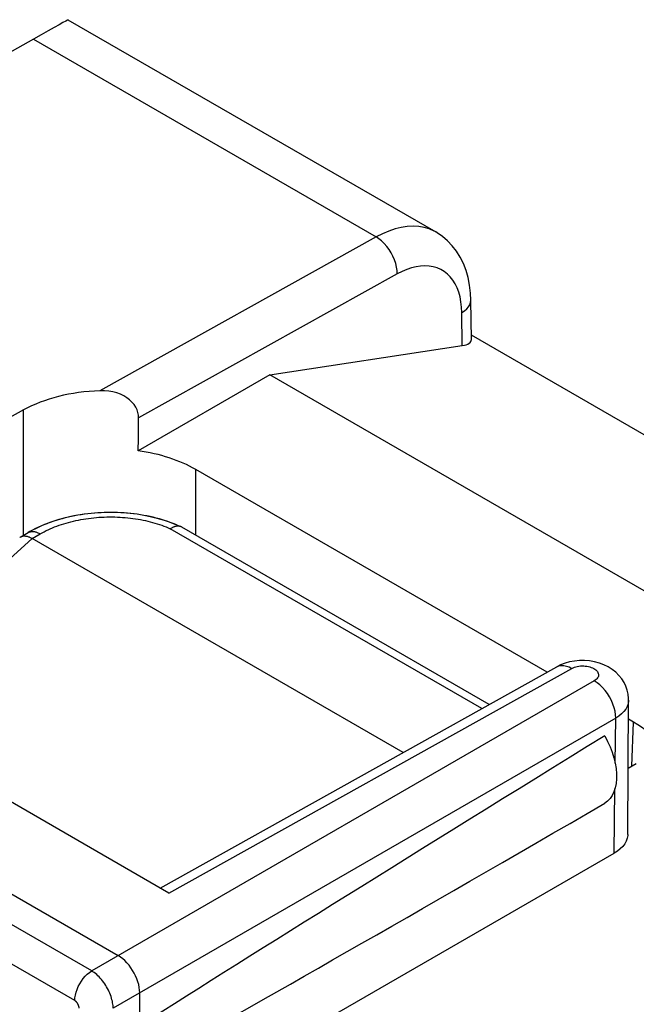
# Model space of a CAD drawing. Units: inches. Extents: x 83 to 127.3, y 123.3 to 174.1.
# Drawn here: x 98.9 to 103.9, y 166 to 174.1 of the extents above; entities that cross this region are included whole.
import ezdxf

# ---------------------------------------------------------------- set-up
doc = ezdxf.new("R2010")
doc.units = ezdxf.units.IN
doc.header["$MEASUREMENT"] = 0
for name, color, linetype in [('ASSI', 7, 'Continuous'), ('RACCORDO', 7, 'Continuous'), ('SUPERFICI', 7, 'Continuous')]:
    doc.layers.add(name, color=color, linetype=linetype)

# ---------------------------------------------------------------- blocks, each defined once
blk = doc.blocks.new('block 30')
at = {"layer": 'ASSI', "color": 7, "lineweight": 25, "true_color": 0xffffff}
blk.add_lwpolyline([(98.9713, 173.9692), (92.2758, 170.1993)], dxfattribs=at)
blk = doc.blocks.new('block 42')
at = {"layer": 'ASSI', "color": 7, "lineweight": 25, "true_color": 0xffffff}
blk.add_lwpolyline([(100.9143, 171.2089), (99.8331, 170.5846)], dxfattribs=at)
blk = doc.blocks.new('block 44')
at = {"layer": 'ASSI', "color": 7, "lineweight": 25, "true_color": 0xffffff}
blk.add_lwpolyline([(101.788, 172.3429), (99.5175, 171.0785)], dxfattribs=at)
blk = doc.blocks.new('block 45')
at = {"layer": 'ASSI', "color": 7, "lineweight": 25, "true_color": 0xffffff}
blk.add_lwpolyline([(101.9616, 172.0385), (99.8363, 170.855)], dxfattribs=at)
blk = doc.blocks.new('block 46')
at = {"layer": 'ASSI', "color": 7, "lineweight": 25, "true_color": 0xffffff}
blk.add_lwpolyline([(98.8911, 170.9208), (98.144, 170.5048)], dxfattribs=at)
blk = doc.blocks.new('block 61')
at = {"layer": 'ASSI', "color": 7, "lineweight": 25, "true_color": 0xffffff}
blk.add_lwpolyline([(102.492, 171.7218), (102.5135, 171.736), (102.5317, 171.7516), (102.5461, 171.7684), (102.5567, 171.786), (102.563, 171.8043), (102.5652, 171.824)], dxfattribs=at)
blk = doc.blocks.new('block 67')
at = {"layer": 'ASSI', "color": 7, "lineweight": 25, "true_color": 0xffffff}
blk.add_lwpolyline([(103.5793, 168.6926), (99.4504, 166.3087)], dxfattribs=at)
blk = doc.blocks.new('block 68')
at = {"layer": 'ASSI', "color": 7, "lineweight": 25, "true_color": 0xffffff}
blk.add_lwpolyline([(100.0122, 166.9907), (103.2717, 168.8088)], dxfattribs=at)
blk = doc.blocks.new('block 69')
at = {"layer": 'ASSI', "color": 7, "lineweight": 25, "true_color": 0xffffff}
blk.add_lwpolyline([(100.0845, 166.949), (103.3966, 168.7963)], dxfattribs=at)
blk = doc.blocks.new('block 73')
at = {"layer": 'ASSI', "color": 7, "lineweight": 25, "true_color": 0xffffff}
blk.add_lwpolyline([(103.3966, 168.7963), (103.4066, 168.8013), (103.4173, 168.8056), (103.4286, 168.8092), (103.4408, 168.8122), (103.4535, 168.8144), (103.4665, 168.8159), (103.4797, 168.8166), (103.4932, 168.8165), (103.5064, 168.8156), (103.5194, 168.814), (103.5322, 168.8115), (103.5444, 168.8084), (103.556, 168.8046), (103.5669, 168.8), (103.5769, 168.7949), (103.5858, 168.7893), (103.5938, 168.7831), (103.6006, 168.7765), (103.6061, 168.7696), (103.6104, 168.7623), (103.6134, 168.755), (103.6149, 168.7475), (103.6151, 168.7398), (103.6139, 168.7323), (103.6113, 168.725), (103.6073, 168.7177), (103.6021, 168.7108), (103.5957, 168.7044), (103.5881, 168.6983), (103.5793, 168.6926)], dxfattribs=at)
blk = doc.blocks.new('block 74')
at = {"layer": 'ASSI', "color": 7, "lineweight": 25, "true_color": 0xffffff}
blk.add_lwpolyline([(103.3039, 168.8247), (103.2717, 168.8087)], dxfattribs=at)
blk = doc.blocks.new('block 76')
at = {"layer": 'ASSI', "color": 7, "lineweight": 25, "true_color": 0xffffff}
blk.add_lwpolyline([(103.2717, 168.8088), (103.2899, 168.8163), (103.3091, 168.8198), (103.3298, 168.8196), (103.3515, 168.8155), (103.3739, 168.8077), (103.3966, 168.7963)], dxfattribs=at)
blk = doc.blocks.new('block 97')
at = {"layer": 'ASSI', "color": 7, "lineweight": 25, "true_color": 0xffffff}
blk.add_lwpolyline([(103.756, 168.3865), (99.6272, 166.0025)], dxfattribs=at)
blk = doc.blocks.new('block 98')
at = {"layer": 'ASSI', "color": 7, "lineweight": 25, "true_color": 0xffffff}
blk.add_lwpolyline([(99.8455, 165.0263), (103.7439, 167.2772)], dxfattribs=at)
blk = doc.blocks.new('block 99')
at = {"layer": 'ASSI', "color": 7, "lineweight": 25, "true_color": 0xffffff}
blk.add_lwpolyline([(103.8585, 167.9767), (103.9255, 168.014)], dxfattribs=at)
blk = doc.blocks.new('block 265')
at = {"layer": 'ASSI', "color": 7, "lineweight": 25, "true_color": 0xffffff}
blk.add_lwpolyline([(99.3114, 166.0652), (99.3126, 166.0869), (99.3162, 166.1097), (99.322, 166.1331), (99.33, 166.1567), (99.3401, 166.1801), (99.352, 166.203), (99.3656, 166.225), (99.3807, 166.2456), (99.397, 166.2646), (99.4143, 166.2816), (99.4322, 166.2964), (99.4504, 166.3087)], dxfattribs=at)
blk = doc.blocks.new('block 282')
at = {"layer": 'ASSI', "color": 7, "lineweight": 25, "true_color": 0xffffff}
blk.add_lwpolyline([(99.8363, 170.855), (99.8351, 170.8771), (99.8308, 170.8991), (99.8233, 170.921), (99.8123, 170.9431), (99.7982, 170.9651), (99.7813, 170.9856), (99.7617, 171.0044), (99.7394, 171.0215), (99.7146, 171.0368), (99.687, 171.05), (99.6568, 171.0611), (99.6246, 171.0697), (99.5908, 171.0754), (99.5551, 171.0784), (99.5175, 171.0785)], dxfattribs=at)
blk = doc.blocks.new('block 285')
at = {"layer": 'ASSI', "color": 7, "lineweight": 25, "true_color": 0xffffff}
blk.add_lwpolyline([(99.8455, 166.1286), (99.8445, 166.1503), (99.8417, 166.173), (99.8369, 166.1964), (99.8302, 166.2204), (99.8217, 166.2446), (99.8115, 166.2685), (99.8, 166.2916), (99.7871, 166.3138), (99.7729, 166.3354), (99.7573, 166.3561), (99.7406, 166.3756), (99.7232, 166.3934), (99.7053, 166.4092), (99.6871, 166.423), (99.6687, 166.4347)], dxfattribs=at)
blk = doc.blocks.new('block 286')
at = {"layer": 'ASSI', "color": 7, "lineweight": 25, "true_color": 0xffffff}
blk.add_lwpolyline([(99.6272, 166.0025), (99.6268, 166.013), (99.626, 166.0239), (99.6246, 166.0353), (99.6228, 166.0472), (99.6204, 166.0595), (99.6174, 166.0721), (99.6138, 166.085), (99.6097, 166.0981), (99.605, 166.1114), (99.5997, 166.1248), (99.5939, 166.1382), (99.5875, 166.1515), (99.5807, 166.1647), (99.5734, 166.1777), (99.5657, 166.1905), (99.5575, 166.203), (99.549, 166.2151), (99.5402, 166.2269), (99.531, 166.2382), (99.5215, 166.249), (99.5118, 166.2594), (99.5019, 166.2691), (99.4918, 166.2783), (99.4816, 166.2869), (99.4712, 166.2949), (99.4608, 166.3021), (99.4504, 166.3087)], dxfattribs=at)
blk = doc.blocks.new('block 288')
at = {"layer": 'ASSI', "color": 7, "lineweight": 25, "true_color": 0xffffff}
blk.add_lwpolyline([(99.3468, 166.0039), (99.3468, 166.006), (99.3466, 166.0082), (99.3464, 166.0105), (99.346, 166.0129), (99.3456, 166.0154), (99.345, 166.0179), (99.3443, 166.0205), (99.3435, 166.0232), (99.3425, 166.0258), (99.3415, 166.0285), (99.3403, 166.0312), (99.3391, 166.0339), (99.3377, 166.0365), (99.3363, 166.0391), (99.3347, 166.0417), (99.3331, 166.0441), (99.3314, 166.0466), (99.3296, 166.0489), (99.3277, 166.0512), (99.3258, 166.0533), (99.3239, 166.0554), (99.3219, 166.0573), (99.3198, 166.0592), (99.3178, 166.0609), (99.3157, 166.0624), (99.3136, 166.0639), (99.3114, 166.0652)], dxfattribs=at)
blk = doc.blocks.new('block 289')
at = {"layer": 'ASSI', "color": 7, "lineweight": 25, "true_color": 0xffffff}
blk.add_lwpolyline([(98.8911, 169.8914), (98.8911, 170.9208)], dxfattribs=at)
blk = doc.blocks.new('block 292')
at = {"layer": 'ASSI', "color": 7, "lineweight": 25, "true_color": 0xffffff}
blk.add_lwpolyline([(99.8455, 165.0263), (99.8455, 166.1286)], dxfattribs=at)
blk = doc.blocks.new('block 295')
at = {"layer": 'ASSI', "color": 7, "lineweight": 25, "true_color": 0xffffff}
blk.add_lwpolyline([(100.3049, 169.8914), (100.3049, 170.4317)], dxfattribs=at)
blk = doc.blocks.new('block 327')
at = {"layer": 'ASSI', "color": 7, "lineweight": 25, "true_color": 0xffffff}
blk.add_lwpolyline([(101.9616, 172.0385), (101.9601, 172.0662), (101.9557, 172.095), (101.9485, 172.1245), (101.9385, 172.1542), (101.9259, 172.1837), (101.9109, 172.2123), (101.8939, 172.2397), (101.875, 172.2654), (101.8546, 172.2889), (101.8331, 172.3099), (101.8107, 172.328), (101.788, 172.3429)], dxfattribs=at)
blk = doc.blocks.new('block 329')
at = {"layer": 'ASSI', "color": 7, "lineweight": 25, "true_color": 0xffffff}
blk.add_lwpolyline([(102.492, 171.7218), (102.4898, 171.7668), (102.4848, 171.8094), (102.477, 171.8498), (102.4663, 171.8881), (102.4528, 171.9241), (102.4367, 171.9571), (102.418, 171.9872), (102.3966, 172.0142), (102.373, 172.0379), (102.3471, 172.0581), (102.319, 172.0749), (102.2891, 172.088), (102.2573, 172.0974), (102.2238, 172.1031), (102.189, 172.105), (102.153, 172.1031), (102.1157, 172.0974), (102.0779, 172.0881), (102.0397, 172.0752), (102.0009, 172.0587), (101.9616, 172.0385)], dxfattribs=at)
blk = doc.blocks.new('block 330')
at = {"layer": 'ASSI', "color": 7, "lineweight": 25, "true_color": 0xffffff}
blk.add_lwpolyline([(102.496, 171.4501), (102.492, 171.7218)], dxfattribs=at)
blk = doc.blocks.new('block 331')
at = {"layer": 'ASSI', "color": 7, "lineweight": 25, "true_color": 0xffffff}
blk.add_lwpolyline([(102.57, 171.5006), (102.5652, 171.824)], dxfattribs=at)
blk = doc.blocks.new('block 343')
at = {"layer": 'ASSI', "color": 7, "lineweight": 25, "true_color": 0xffffff}
blk.add_lwpolyline([(103.8549, 167.4312), (103.8621, 168.535)], dxfattribs=at)
blk = doc.blocks.new('block 344')
at = {"layer": 'ASSI', "color": 7, "lineweight": 25, "true_color": 0xffffff}
blk.add_lwpolyline([(103.7439, 167.2772), (103.7497, 167.8071)], dxfattribs=at)
blk = doc.blocks.new('block 345')
at = {"layer": 'ASSI', "color": 7, "lineweight": 25, "true_color": 0xffffff}
blk.add_lwpolyline([(103.752, 168.0157), (103.756, 168.3865)], dxfattribs=at)
blk = doc.blocks.new('block 349')
at = {"layer": 'ASSI', "color": 7, "lineweight": 25, "true_color": 0xffffff}
blk.add_lwpolyline([(103.8621, 168.535), (103.8618, 168.5273), (103.8583, 168.5049), (103.8506, 168.4829), (103.839, 168.4614), (103.8236, 168.4409), (103.8045, 168.4214), (103.7819, 168.4032), (103.756, 168.3865)], dxfattribs=at)
blk = doc.blocks.new('block 350')
at = {"layer": 'ASSI', "color": 7, "lineweight": 25, "true_color": 0xffffff}
blk.add_lwpolyline([(103.855, 167.4312), (103.8546, 167.4223), (103.8507, 167.3993), (103.8424, 167.3765), (103.8299, 167.354), (103.8137, 167.3327), (103.7941, 167.313), (103.7708, 167.2945), (103.7439, 167.2772)], dxfattribs=at)
blk = doc.blocks.new('block 351')
at = {"layer": 'ASSI', "color": 7, "lineweight": 25, "true_color": 0xffffff}
blk.add_lwpolyline([(103.8875, 167.9928), (103.9038, 168.3537)], dxfattribs=at)
blk = doc.blocks.new('block 361')
at = {"layer": 'ASSI', "color": 7, "lineweight": 25, "true_color": 0xffffff}
blk.add_lwpolyline([(102.5652, 171.824), (102.5625, 171.8818), (102.5551, 171.9463), (102.543, 172.0083), (102.5262, 172.0675), (102.5048, 172.1237), (102.4788, 172.1765), (102.4484, 172.2257), (102.4137, 172.2708), (102.3752, 172.3115), (102.3332, 172.3473), (102.2881, 172.3781), (102.2785, 172.3838)], dxfattribs=at)
blk = doc.blocks.new('block 362')
at = {"layer": 'ASSI', "color": 7, "lineweight": 25, "true_color": 0xffffff}
blk.add_lwpolyline([(103.756, 168.3865), (103.7549, 168.4142), (103.7507, 168.4432), (103.7435, 168.4729), (103.7335, 168.5029), (103.7207, 168.5325), (103.7055, 168.5614), (103.6881, 168.589), (103.6688, 168.6149), (103.6478, 168.6386), (103.6257, 168.6597), (103.6027, 168.6778), (103.5793, 168.6926)], dxfattribs=at)
blk = doc.blocks.new('block 366')
at = {"layer": 'ASSI', "color": 7, "lineweight": 25, "true_color": 0xffffff}
blk.add_lwpolyline([(103.8621, 168.5351), (103.8618, 168.5498), (103.8584, 168.5832), (103.851, 168.6165), (103.8397, 168.6492), (103.8245, 168.6806), (103.8055, 168.7105), (103.7828, 168.7386), (103.7567, 168.7642), (103.7274, 168.7873), (103.6948, 168.8078), (103.6593, 168.8253), (103.622, 168.8393), (103.5826, 168.8499), (103.5414, 168.8571), (103.5001, 168.8605), (103.4588, 168.8602)], dxfattribs=at)
blk = doc.blocks.new('block 406')
at = {"layer": 'ASSI', "color": 7, "lineweight": 25, "true_color": 0xffffff}
blk.add_lwpolyline([(103.6667, 168.2413), (103.6901, 168.1962), (103.7104, 168.1513), (103.7274, 168.1063), (103.7413, 168.0611), (103.7519, 168.0159), (103.7591, 167.9721), (103.7626, 167.9295), (103.7626, 167.8882), (103.7591, 167.8497), (103.7519, 167.8141), (103.7413, 167.7812), (103.7274, 167.752), (103.7104, 167.7268), (103.6901, 167.7051), (103.6667, 167.6871)], dxfattribs=at)
blk = doc.blocks.new('block 433')
at = {"layer": 'ASSI', "color": 7, "lineweight": 25, "true_color": 0xffffff}
blk.add_lwpolyline([(99.3468, 164.8846), (97.0562, 166.2072)], dxfattribs=at)
blk = doc.blocks.new('block 475')
at = {"layer": 'ASSI', "color": 7, "lineweight": 25, "true_color": 0xffffff}
blk.add_lwpolyline([(99.3114, 166.0652), (97.0915, 167.3469)], dxfattribs=at)
blk = doc.blocks.new('block 480')
at = {"layer": 'ASSI', "color": 7, "lineweight": 25, "true_color": 0xffffff}
blk.add_lwpolyline([(99.4504, 166.3087), (97.2305, 167.5904)], dxfattribs=at)
blk = doc.blocks.new('block 482')
at = {"layer": 'ASSI', "color": 7, "lineweight": 25, "true_color": 0xffffff}
blk.add_lwpolyline([(97.4413, 167.7208), (99.6687, 166.4347)], dxfattribs=at)
blk = doc.blocks.new('block 485')
at = {"layer": 'ASSI', "color": 7, "lineweight": 25, "true_color": 0xffffff}
blk.add_lwpolyline([(100.0845, 166.949), (98.1177, 168.0846)], dxfattribs=at)
blk = doc.blocks.new('block 510')
at = {"layer": 'ASSI', "color": 7, "lineweight": 25, "true_color": 0xffffff}
blk.add_lwpolyline([(103.9038, 168.3537), (103.8611, 168.3784)], dxfattribs=at)
blk = doc.blocks.new('block 511')
at = {"layer": 'ASSI', "color": 7, "lineweight": 25, "true_color": 0xffffff}
blk.add_lwpolyline([(103.1924, 168.7645), (100.3049, 170.4317)], dxfattribs=at)
blk = doc.blocks.new('block 522')
at = {"layer": 'ASSI', "color": 7, "lineweight": 25, "true_color": 0xffffff}
blk.add_lwpolyline([(102.2784, 172.3839), (102.2638, 172.3918), (102.224, 172.4092), (102.1819, 172.4217), (102.1376, 172.4292), (102.0913, 172.4317), (102.0434, 172.4292), (101.994, 172.4217), (101.9435, 172.4093), (101.8922, 172.3919), (101.8402, 172.3697), (101.788, 172.3429)], dxfattribs=at)
blk = doc.blocks.new('block 523')
at = {"layer": 'ASSI', "color": 7, "lineweight": 25, "true_color": 0xffffff}
blk.add_lwpolyline([(104.9678, 168.8685), (100.9143, 171.2089)], dxfattribs=at)
blk = doc.blocks.new('block 524')
at = {"layer": 'ASSI', "color": 7, "lineweight": 25, "true_color": 0xffffff}
blk.add_lwpolyline([(102.5695, 171.5375), (106.0993, 169.4994)], dxfattribs=at)
blk = doc.blocks.new('block 525')
at = {"layer": 'ASSI', "color": 7, "lineweight": 25, "true_color": 0xffffff}
blk.add_lwpolyline([(98.9713, 173.9692), (101.788, 172.3429)], dxfattribs=at)
blk = doc.blocks.new('block 527')
at = {"layer": 'ASSI', "color": 7, "lineweight": 25, "true_color": 0xffffff}
blk.add_lwpolyline([(99.2558, 174.1291), (102.2784, 172.3839)], dxfattribs=at)
blk = doc.blocks.new('block 531')
at = {"layer": 'ASSI', "color": 7, "lineweight": 25, "true_color": 0xffffff}
blk.add_lwpolyline([(103.4588, 168.8602), (103.4173, 168.8564), (103.3776, 168.8491), (103.34, 168.8386), (103.3039, 168.8247)], dxfattribs=at)
blk = doc.blocks.new('block 538')
at = {"layer": 'ASSI', "color": 7, "lineweight": 25, "true_color": 0xffffff}
blk.add_lwpolyline([(100.9143, 171.2089), (102.496, 171.4501)], dxfattribs=at)
blk = doc.blocks.new('block 546')
at = {"layer": 'ASSI', "color": 7, "lineweight": 25, "true_color": 0xffffff}
blk.add_open_spline([(99.258, 174.1278), (99.2561, 174.1286), (99.1533, 174.0717), (98.9713, 173.9692)], degree=3, dxfattribs=at)
blk = doc.blocks.new('block 550')
at = {"layer": 'ASSI', "color": 7, "lineweight": 25, "true_color": 0xffffff}
blk.add_open_spline([(102.496, 171.4501), (102.5438, 171.4573), (102.5704, 171.4753), (102.57, 171.5)], degree=3, dxfattribs=at)
blk = doc.blocks.new('block 552')
at = {"layer": 'ASSI', "color": 7, "lineweight": 25, "true_color": 0xffffff}
blk.add_open_spline([(99.8455, 165.5016), (100.8345, 166.0556), (102.1267, 166.7947), (103.6667, 167.6871)], degree=3, dxfattribs=at)
blk = doc.blocks.new('block 553')
at = {"layer": 'ASSI', "color": 7, "lineweight": 25, "true_color": 0xffffff}
blk.add_open_spline([(103.6667, 168.2413), (102.1267, 167.2921), (100.8345, 166.486), (99.8455, 165.8575)], degree=3, dxfattribs=at)
blk = doc.blocks.new('block 567')
at = {"layer": 'ASSI', "color": 7, "lineweight": 25, "true_color": 0xffffff}
blk.add_open_spline([(99.8331, 170.5846), (99.8342, 170.6746), (99.8352, 170.7648), (99.8363, 170.855)], degree=3, dxfattribs=at)
blk = doc.blocks.new('block 568')
at = {"layer": 'ASSI', "color": 7, "lineweight": 25, "true_color": 0xffffff}
blk.add_open_spline([(100.3049, 170.4317), (100.1749, 170.5067), (100.0117, 170.5596), (99.8331, 170.5846)], degree=3, dxfattribs=at)
blk = doc.blocks.new('block 569')
at = {"layer": 'ASSI', "color": 7, "lineweight": 25, "true_color": 0xffffff}
blk.add_open_spline([(99.5175, 171.0785), (99.281, 171.0701), (99.059, 171.0142), (98.8911, 170.9208)], degree=3, dxfattribs=at)
blk = doc.blocks.new('block 570')
at = {"layer": 'ASSI', "color": 7, "lineweight": 25, "true_color": 0xffffff}
blk.add_open_spline([(104.1194, 168.168), (104.0692, 168.2374), (103.996, 168.3005), (103.9038, 168.3537)], degree=3, dxfattribs=at)
blk = doc.blocks.new('block 571')
at = {"layer": 'RACCORDO', "color": 7, "lineweight": 25, "true_color": 0xffffff}
blk.add_lwpolyline([(98.8674, 169.8777), (98.9276, 169.9125)], dxfattribs=at)
blk = doc.blocks.new('block 572')
at = {"layer": 'RACCORDO', "color": 7, "lineweight": 25, "true_color": 0xffffff}
blk.add_lwpolyline([(98.9616, 169.8645), (99.0277, 169.9026)], dxfattribs=at)
blk = doc.blocks.new('block 573')
at = {"layer": 'RACCORDO', "color": 7, "lineweight": 25, "true_color": 0xffffff}
blk.add_lwpolyline([(99.0277, 169.9026), (99.0434, 169.9115), (99.0595, 169.9201), (99.076, 169.9284), (99.0929, 169.9365), (99.1102, 169.9443), (99.1278, 169.9519), (99.1458, 169.9592), (99.1641, 169.9662), (99.1827, 169.9729), (99.2016, 169.9793), (99.2207, 169.9854), (99.2402, 169.9913), (99.2599, 169.9968), (99.2798, 170.002), (99.3, 170.0069), (99.3203, 170.0115), (99.3409, 170.0158), (99.3616, 170.0197), (99.3825, 170.0234), (99.4036, 170.0267), (99.4248, 170.0296), (99.4461, 170.0323), (99.4675, 170.0346), (99.4889, 170.0366), (99.5105, 170.0382), (99.5321, 170.0395), (99.5537, 170.0405), (99.5754, 170.0411), (99.5971, 170.0414), (99.6187, 170.0414), (99.6404, 170.041), (99.662, 170.0403), (99.6835, 170.0393), (99.705, 170.0379), (99.7264, 170.0362), (99.7476, 170.0342), (99.7688, 170.0318), (99.7898, 170.0291), (99.8107, 170.0261), (99.8314, 170.0228), (99.8519, 170.0191), (99.8723, 170.0151), (99.8924, 170.0108), (99.9124, 170.0062), (99.9321, 170.0013), (99.9515, 169.9961), (99.9707, 169.9906), (99.9896, 169.9848), (100.0082, 169.9787), (100.0266, 169.9723), (100.0446, 169.9657), (100.0622, 169.9587), (100.0796, 169.9515), (100.0966, 169.944)], dxfattribs=at)
blk = doc.blocks.new('block 574')
at = {"layer": 'RACCORDO', "color": 7, "lineweight": 25, "true_color": 0xffffff}
blk.add_lwpolyline([(98.8674, 169.8777), (98.8705, 169.8794), (98.8739, 169.8809), (98.8775, 169.8822), (98.8813, 169.8832), (98.8851, 169.884), (98.8892, 169.8846), (98.8933, 169.8849), (98.8976, 169.885), (98.902, 169.8849), (98.9065, 169.8845), (98.9111, 169.8838), (98.9158, 169.883), (98.9206, 169.8818), (98.9255, 169.8805), (98.9305, 169.8789), (98.9355, 169.8771), (98.9406, 169.875), (98.9458, 169.8727), (98.951, 169.8702), (98.9563, 169.8674), (98.9616, 169.8645)], dxfattribs=at)
blk = doc.blocks.new('block 575')
at = {"layer": 'RACCORDO', "color": 7, "lineweight": 25, "true_color": 0xffffff}
blk.add_lwpolyline([(98.9276, 169.9125), (98.9321, 169.9149), (98.9367, 169.9169), (98.9416, 169.9186), (98.9465, 169.9199), (98.9517, 169.9209), (98.9569, 169.9215), (98.9624, 169.9219), (98.9679, 169.9218), (98.9735, 169.9214), (98.9793, 169.9207), (98.9851, 169.9196), (98.991, 169.9182), (98.997, 169.9164), (99.0031, 169.9143), (99.0092, 169.9119), (99.0153, 169.9091), (99.0215, 169.906), (99.0277, 169.9026)], dxfattribs=at)
blk = doc.blocks.new('block 576')
at = {"layer": 'RACCORDO', "color": 7, "lineweight": 25, "true_color": 0xffffff}
blk.add_lwpolyline([(99.0106, 169.9554), (98.9876, 169.9445), (98.9651, 169.9331), (98.943, 169.9212), (98.9276, 169.9125)], dxfattribs=at)
blk = doc.blocks.new('block 577')
at = {"layer": 'RACCORDO', "color": 7, "lineweight": 25, "true_color": 0xffffff}
blk.add_lwpolyline([(100.1242, 169.9584), (100.1197, 169.9566), (100.1151, 169.9545), (100.1105, 169.9522), (100.1059, 169.9497), (100.1013, 169.9469), (100.0966, 169.944)], dxfattribs=at)
blk = doc.blocks.new('block 578')
at = {"layer": 'RACCORDO', "color": 7, "lineweight": 25, "true_color": 0xffffff}
blk.add_lwpolyline([(100.1288, 169.9601), (100.1242, 169.9584)], dxfattribs=at)
blk = doc.blocks.new('block 580')
at = {"layer": 'RACCORDO', "color": 7, "lineweight": 25, "true_color": 0xffffff}
blk.add_lwpolyline([(98.859, 169.8716), (98.8611, 169.8734), (98.8641, 169.8756), (98.8674, 169.8777)], dxfattribs=at)
blk = doc.blocks.new('block 708')
at = {"layer": 'RACCORDO', "color": 7, "lineweight": 25, "true_color": 0xffffff}
blk.add_lwpolyline([(100.1908, 169.9573), (100.1891, 169.9582)], dxfattribs=at)
blk = doc.blocks.new('block 709')
at = {"layer": 'RACCORDO', "color": 7, "lineweight": 25, "true_color": 0xffffff}
blk.add_lwpolyline([(102.0094, 168.1047), (98.9616, 169.8645)], dxfattribs=at)
blk = doc.blocks.new('block 710')
at = {"layer": 'RACCORDO', "color": 7, "lineweight": 25, "true_color": 0xffffff}
blk.add_lwpolyline([(102.6568, 168.4658), (100.0966, 169.944)], dxfattribs=at)
blk = doc.blocks.new('block 711')
at = {"layer": 'RACCORDO', "color": 7, "lineweight": 25, "true_color": 0xffffff}
blk.add_lwpolyline([(102.7164, 168.499), (100.1908, 169.9573)], dxfattribs=at)
blk = doc.blocks.new('block 712')
at = {"layer": 'RACCORDO', "color": 7, "lineweight": 25, "true_color": 0xffffff}
blk.add_lwpolyline([(100.1286, 169.9843), (100.1049, 169.9934), (100.0808, 170.002), (100.0563, 170.0102), (100.0316, 170.0179), (100.0066, 170.0251), (99.9813, 170.0319), (99.9558, 170.0382), (99.9301, 170.044), (99.9041, 170.0494), (99.8779, 170.0544), (99.8516, 170.0588), (99.825, 170.0628), (99.7984, 170.0664), (99.7716, 170.0695), (99.7447, 170.0721), (99.7177, 170.0742), (99.6906, 170.0759), (99.6634, 170.0771), (99.6362, 170.0779), (99.609, 170.0782), (99.5817, 170.078), (99.5544, 170.0773), (99.5272, 170.0762), (99.4999, 170.0747), (99.4727, 170.0726), (99.4456, 170.0701), (99.4185, 170.0671), (99.3916, 170.0637), (99.3647, 170.0598), (99.338, 170.0554), (99.3114, 170.0505), (99.2849, 170.0452), (99.2587, 170.0393), (99.2326, 170.0331), (99.2068, 170.0263), (99.1812, 170.0191), (99.1559, 170.0114), (99.1308, 170.0032), (99.1061, 169.9946), (99.0817, 169.9855), (99.0576, 169.976), (99.0339, 169.9659), (99.0106, 169.9554)], dxfattribs=at)
blk = doc.blocks.new('block 713')
at = {"layer": 'RACCORDO', "color": 7, "lineweight": 25, "true_color": 0xffffff}
blk.add_lwpolyline([(100.1474, 169.9766), (100.1286, 169.9843)], dxfattribs=at)
blk = doc.blocks.new('block 714')
at = {"layer": 'RACCORDO', "color": 7, "lineweight": 25, "true_color": 0xffffff}
blk.add_lwpolyline([(100.186, 169.9598), (100.1822, 169.9614), (100.1786, 169.9626), (100.1748, 169.9636), (100.171, 169.9644), (100.1671, 169.965), (100.1631, 169.9654), (100.1591, 169.9655), (100.1549, 169.9654), (100.1507, 169.9651), (100.1464, 169.9645), (100.1421, 169.9637), (100.1377, 169.9628), (100.1332, 169.9615), (100.1288, 169.9601)], dxfattribs=at)
blk = doc.blocks.new('block 751')
at = {"layer": 'SUPERFICI', "color": 7, "lineweight": 25, "true_color": 0xffffff}
blk.add_lwpolyline([(98.8674, 169.8777), (98.9276, 169.9125)], dxfattribs=at)
blk = doc.blocks.new('block 752')
at = {"layer": 'SUPERFICI', "color": 7, "lineweight": 25, "true_color": 0xffffff}
blk.add_lwpolyline([(98.9616, 169.8645), (99.0277, 169.9026)], dxfattribs=at)
blk = doc.blocks.new('block 753')
at = {"layer": 'SUPERFICI', "color": 7, "lineweight": 25, "true_color": 0xffffff}
blk.add_lwpolyline([(99.0277, 169.9026), (99.0434, 169.9115), (99.0595, 169.9201), (99.076, 169.9284), (99.0929, 169.9365), (99.1102, 169.9443), (99.1278, 169.9519), (99.1458, 169.9592), (99.1641, 169.9662), (99.1827, 169.9729), (99.2016, 169.9793), (99.2207, 169.9854), (99.2402, 169.9913), (99.2599, 169.9968), (99.2798, 170.002), (99.3, 170.0069), (99.3203, 170.0115), (99.3409, 170.0158), (99.3616, 170.0197), (99.3825, 170.0234), (99.4036, 170.0267), (99.4248, 170.0296), (99.4461, 170.0323), (99.4675, 170.0346), (99.4889, 170.0366), (99.5105, 170.0382), (99.5321, 170.0395), (99.5537, 170.0405), (99.5754, 170.0411), (99.5971, 170.0414), (99.6187, 170.0414), (99.6404, 170.041), (99.662, 170.0403), (99.6835, 170.0393), (99.705, 170.0379), (99.7264, 170.0362), (99.7476, 170.0342), (99.7688, 170.0318), (99.7898, 170.0291), (99.8107, 170.0261), (99.8314, 170.0228), (99.8519, 170.0191), (99.8723, 170.0151), (99.8924, 170.0108), (99.9124, 170.0062), (99.9321, 170.0013), (99.9515, 169.9961), (99.9707, 169.9906), (99.9896, 169.9848), (100.0082, 169.9787), (100.0266, 169.9723), (100.0446, 169.9657), (100.0622, 169.9587), (100.0796, 169.9515), (100.0966, 169.944)], dxfattribs=at)
blk = doc.blocks.new('block 754')
at = {"layer": 'SUPERFICI', "color": 7, "lineweight": 25, "true_color": 0xffffff}
blk.add_lwpolyline([(98.9891, 169.9452), (98.9275, 169.9124)], dxfattribs=at)
blk = doc.blocks.new('block 755')
at = {"layer": 'SUPERFICI', "color": 7, "lineweight": 25, "true_color": 0xffffff}
blk.add_lwpolyline([(98.8674, 169.8777), (98.8705, 169.8794)], dxfattribs=at)
blk = doc.blocks.new('block 756')
at = {"layer": 'SUPERFICI', "color": 7, "lineweight": 25, "true_color": 0xffffff}
blk.add_lwpolyline([(98.8705, 169.8794), (98.8739, 169.8809), (98.8775, 169.8822), (98.8813, 169.8832), (98.8851, 169.884), (98.8892, 169.8846), (98.8933, 169.8849), (98.8976, 169.885), (98.902, 169.8849), (98.9065, 169.8845), (98.9111, 169.8838), (98.9158, 169.883), (98.9206, 169.8818)], dxfattribs=at)
blk = doc.blocks.new('block 757')
at = {"layer": 'SUPERFICI', "color": 7, "lineweight": 25, "true_color": 0xffffff}
blk.add_lwpolyline([(98.9321, 169.9149), (98.9367, 169.9169), (98.9416, 169.9186), (98.9465, 169.9199), (98.9517, 169.9209), (98.9569, 169.9215), (98.9624, 169.9219), (98.9679, 169.9218), (98.9735, 169.9214), (98.9793, 169.9207), (98.9851, 169.9196), (98.991, 169.9182), (98.997, 169.9164), (99.0031, 169.9143), (99.0092, 169.9119), (99.0153, 169.9091), (99.0215, 169.906), (99.0277, 169.9026)], dxfattribs=at)
blk = doc.blocks.new('block 758')
at = {"layer": 'SUPERFICI', "color": 7, "lineweight": 25, "true_color": 0xffffff}
blk.add_lwpolyline([(100.1288, 169.9601), (100.1242, 169.9584), (100.1197, 169.9566), (100.1151, 169.9545), (100.1105, 169.9522), (100.1059, 169.9497), (100.1013, 169.9469), (100.0966, 169.944)], dxfattribs=at)
blk = doc.blocks.new('block 759')
at = {"layer": 'SUPERFICI', "color": 7, "lineweight": 25, "true_color": 0xffffff}
blk.add_lwpolyline([(99.1401, 170.0063), (99.0628, 169.9781), (98.9891, 169.9452)], dxfattribs=at)
blk = doc.blocks.new('block 761')
at = {"layer": 'SUPERFICI', "color": 7, "lineweight": 25, "true_color": 0xffffff}
blk.add_lwpolyline([(98.9616, 169.8645), (96.8078, 167.9077)], dxfattribs=at)
blk = doc.blocks.new('block 762')
at = {"layer": 'SUPERFICI', "color": 7, "lineweight": 25, "true_color": 0xffffff}
blk.add_lwpolyline([(98.859, 169.8716), (98.8611, 169.8734), (98.8641, 169.8756), (98.8674, 169.8777)], dxfattribs=at)
blk = doc.blocks.new('block 801')
at = {"layer": 'SUPERFICI', "color": 7, "lineweight": 25, "true_color": 0xffffff}
blk.add_open_spline([(100.1908, 169.9573), (100.1891, 169.9582), (100.1861, 169.9597), (100.1861, 169.9597)], degree=3, dxfattribs=at)
blk = doc.blocks.new('block 802')
at = {"layer": 'SUPERFICI', "color": 7, "lineweight": 25, "true_color": 0xffffff}
blk.add_lwpolyline([(98.9563, 169.8674), (98.9616, 169.8645)], dxfattribs=at)
blk = doc.blocks.new('block 803')
at = {"layer": 'SUPERFICI', "color": 7, "lineweight": 25, "true_color": 0xffffff}
blk.add_lwpolyline([(102.0094, 168.1047), (98.9616, 169.8645)], dxfattribs=at)
blk = doc.blocks.new('block 805')
at = {"layer": 'SUPERFICI', "color": 7, "lineweight": 25, "true_color": 0xffffff}
blk.add_lwpolyline([(102.6568, 168.4658), (100.0966, 169.944)], dxfattribs=at)
blk = doc.blocks.new('block 806')
at = {"layer": 'SUPERFICI', "color": 7, "lineweight": 25, "true_color": 0xffffff}
blk.add_lwpolyline([(102.7164, 168.499), (100.1908, 169.9573)], dxfattribs=at)
blk = doc.blocks.new('block 808')
at = {"layer": 'SUPERFICI', "color": 7, "lineweight": 25, "true_color": 0xffffff}
blk.add_lwpolyline([(99.9898, 170.0297), (99.9076, 170.0487), (99.8232, 170.0631), (99.7371, 170.0727), (99.6499, 170.0776), (99.5624, 170.0776), (99.4751, 170.0728), (99.3885, 170.0633), (99.3035, 170.049), (99.2205, 170.03), (99.1401, 170.0063)], dxfattribs=at)
blk = doc.blocks.new('block 809')
at = {"layer": 'SUPERFICI', "color": 7, "lineweight": 25, "true_color": 0xffffff}
blk.add_lwpolyline([(98.9206, 169.8818), (98.9255, 169.8805), (98.9305, 169.8789)], dxfattribs=at)
blk = doc.blocks.new('block 810')
at = {"layer": 'SUPERFICI', "color": 7, "lineweight": 25, "true_color": 0xffffff}
blk.add_lwpolyline([(100.0692, 170.0059), (99.9898, 170.0297)], dxfattribs=at)
blk = doc.blocks.new('block 811')
at = {"layer": 'SUPERFICI', "color": 7, "lineweight": 25, "true_color": 0xffffff}
blk.add_lwpolyline([(100.1822, 169.9614), (100.1786, 169.9626), (100.1748, 169.9636), (100.171, 169.9644), (100.1671, 169.965), (100.1631, 169.9654), (100.1591, 169.9655), (100.1549, 169.9654), (100.1507, 169.9651), (100.1464, 169.9645), (100.1421, 169.9637), (100.1377, 169.9628), (100.1332, 169.9615), (100.1288, 169.9601)], dxfattribs=at)
blk = doc.blocks.new('block 812')
at = {"layer": 'SUPERFICI', "color": 7, "lineweight": 25, "true_color": 0xffffff}
blk.add_lwpolyline([(98.9305, 169.8789), (98.9355, 169.8771), (98.9406, 169.875), (98.9458, 169.8727), (98.951, 169.8702), (98.9563, 169.8674)], dxfattribs=at)
blk = doc.blocks.new('block 813')
at = {"layer": 'SUPERFICI', "color": 7, "lineweight": 25, "true_color": 0xffffff}
blk.add_lwpolyline([(100.1452, 169.9776), (100.0692, 170.0059)], dxfattribs=at)
blk = doc.blocks.new('block 814')
at = {"layer": 'SUPERFICI', "color": 7, "lineweight": 25, "true_color": 0xffffff}
blk.add_lwpolyline([(100.1861, 169.9597), (100.1822, 169.9614)], dxfattribs=at)
blk = doc.blocks.new('block 815')
at = {"layer": 'SUPERFICI', "color": 7, "lineweight": 25, "true_color": 0xffffff}
blk.add_lwpolyline([(100.1861, 169.9597), (100.1452, 169.9776)], dxfattribs=at)
blk = doc.blocks.new('block 858')
at = {"color": 7, "lineweight": 25, "true_color": 0xffffff}
blk.add_lwpolyline([(98.9616, 169.8645), (96.8078, 167.9077)], dxfattribs=at)

msp = doc.modelspace()

# ---------------------------------------------------------------- block references
msp.add_blockref('block 858', (0, 0))
at = {"layer": 'ASSI'}
for name in ['block 546', 'block 527', 'block 30', 'block 525', 'block 522', 'block 44', 'block 327', 'block 361', 'block 329', 'block 45', 'block 61', 'block 331', 'block 330', 'block 524', 'block 538', 'block 550', 'block 42', 'block 523', 'block 569', 'block 282', 'block 46', 'block 289', 'block 567', 'block 568', 'block 295', 'block 511', 'block 531', 'block 366', 'block 68', 'block 69', 'block 74', 'block 76', 'block 73', 'block 67', 'block 362', 'block 349', 'block 343', 'block 97', 'block 345', 'block 510', 'block 351', 'block 570', 'block 553', 'block 406', 'block 485', 'block 99', 'block 344', 'block 482', 'block 552', 'block 480', 'block 350', 'block 475', 'block 98', 'block 285', 'block 265', 'block 286', 'block 433', 'block 292', 'block 288']:
    msp.add_blockref(name, (0, 0), dxfattribs=at)
at = {"layer": 'RACCORDO'}
for name in ['block 712', 'block 573', 'block 571', 'block 576', 'block 575', 'block 577', 'block 710', 'block 578', 'block 713', 'block 714', 'block 708', 'block 711', 'block 580', 'block 574', 'block 572', 'block 709']:
    msp.add_blockref(name, (0, 0), dxfattribs=at)
at = {"layer": 'SUPERFICI'}
for name in ['block 808', 'block 759', 'block 753', 'block 810', 'block 813', 'block 751', 'block 754', 'block 757', 'block 758', 'block 805', 'block 811', 'block 815', 'block 814', 'block 801', 'block 806', 'block 761', 'block 762', 'block 755', 'block 756', 'block 809', 'block 812', 'block 802', 'block 752', 'block 803']:
    msp.add_blockref(name, (0, 0), dxfattribs=at)

doc.saveas('drawing.dxf')
